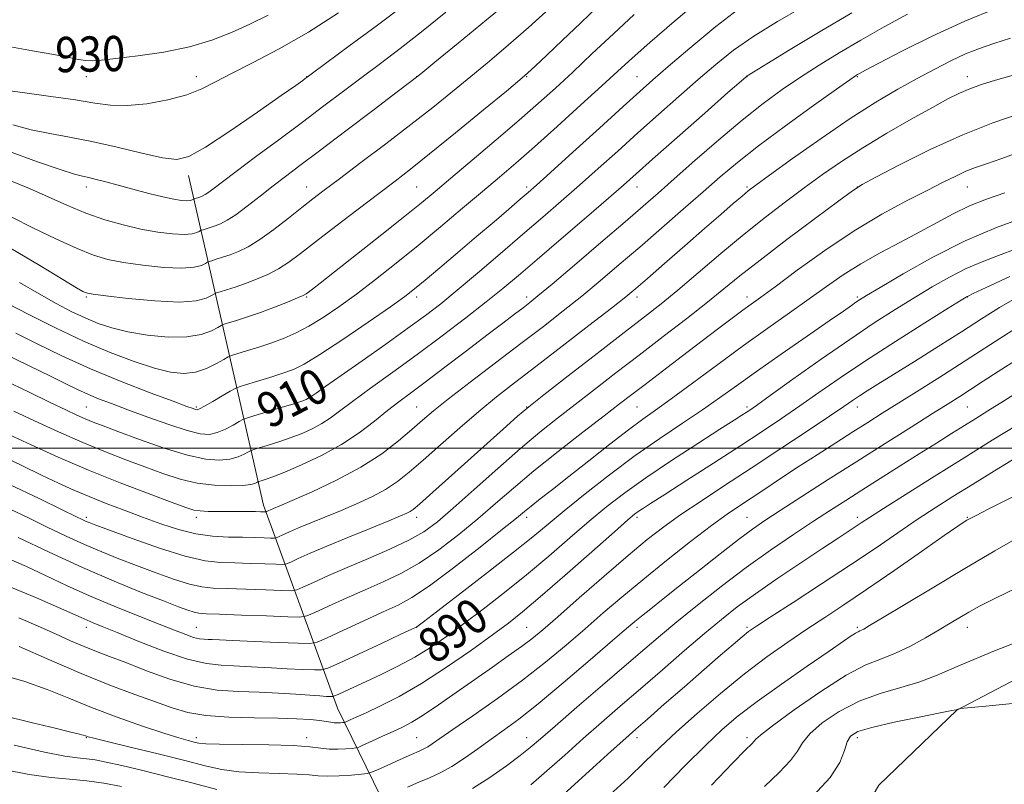
# Model space of a CAD drawing. Extents: x 2117300 to 2120200, y 307300 to 310200.
# Drawn here: x 2119233 to 2119456, y 308924 to 309097 of the extents above; entities that cross this region are included whole.
import ezdxf

# ---------------------------------------------------------------- set-up
doc = ezdxf.new("R2010")
doc.units = 0
doc.header["$MEASUREMENT"] = 0
for name, color, linetype, lineweight in [('BREAKLINE DTM HARD', 7, 'Continuous', 0), ('CONTOUR INDEX', 41, 'Continuous', 13), ('CONTOUR INDEX LABEL', 244, 'Continuous', 0), ('CONTOUR INTERMEDIATE', 44, 'Continuous', 0), ('GRID LINE', 7, 'Continuous', 0), ('SPOT ELEVATION DTM', 2, 'Continuous', 13)]:
    doc.layers.add(name, color=color, linetype=linetype, lineweight=lineweight)
doc.styles.add('Style-WORKING', font='WORKING.shx')

msp = doc.modelspace()

# ---------------------------------------------------------------- linework, layer by layer
at = {"layer": 'BREAKLINE DTM HARD'}
for points in [[(2119271.08, 309061.9, 925.5), (2119288.07, 308987.05, 904.51), (2119304.9, 308940.97, 889.13), (2119326.06, 308897.61, 874.11)], [(2119475.75, 308824.76, 859.19), (2119487.42, 308848.43, 860.2), (2119506.56, 308867.8, 861.47), (2119526.95, 308886.75, 861.47), (2119535.32, 308908.13, 864.09), (2119539.67, 308942.73, 865.88), (2119550.5, 308968.05, 866.35), (2119560.27, 308997.51, 867.36), (2119551.37, 308998.08, 868.49), (2119506.17, 308972.35, 867.79), (2119445.48, 308940.53, 865.98), (2119427.77, 308923.45, 864.34), (2119406.04, 308885.86, 861.88), (2119386.09, 308863.8, 860.85), (2119366.28, 308851.05, 860.63), (2119331.73, 308846.71, 863.32), (2119309.33, 308854.87, 863.68), (2119293.14, 308861.61, 863.89), (2119288.75, 308868.41, 863.93), (2119273.13, 308884.89, 864.96), (2119256.08, 308896.59, 868.77), (2119238.88, 308899.19, 870.43), (2119221.83, 308912.96, 874.89)]]:
    msp.add_polyline3d(points, dxfattribs=at)
at = {"layer": 'CONTOUR INDEX', "flags": 128}
for points, elevation in [([(2119228.987, 309021.525), (2119234.878, 309018.683), (2119239.703, 309016.315), (2119243.24, 309014.559), (2119245.882, 309013.266), (2119248.182, 309012.217), (2119250.643, 309011.207), (2119253.586, 309010.082), (2119257.284, 309008.705), (2119261.829, 309007.022), (2119266.588, 309005.317), (2119270.745, 309003.955), (2119273.711, 309003.227), (2119275.808, 309003.111), (2119277.58, 309003.51), (2119279.433, 309004.295), (2119281.197, 309005.219), (2119282.563, 309006.004), (2119283.395, 309006.468), (2119284.255, 309006.806), (2119285.88, 309007.308), (2119288.722, 309008.166), (2119292.091, 309009.187), (2119295.014, 309010.078), (2119296.785, 309010.642), (2119297.785, 309011.053), (2119298.664, 309011.582), (2119300.02, 309012.493), (2119302.249, 309014.031), (2119305.693, 309016.437), (2119310.479, 309019.8), (2119315.86, 309023.606), (2119320.875, 309027.191), (2119324.855, 309030.107), (2119328.315, 309032.774), (2119332.066, 309035.828), (2119336.687, 309039.715), (2119341.826, 309044.1), (2119346.904, 309048.457), (2119351.481, 309052.39), (2119355.691, 309056.031), (2119359.81, 309059.647), (2119364.067, 309063.447), (2119368.494, 309067.432), (2119373.074, 309071.55), (2119377.759, 309075.728), (2119382.382, 309079.815), (2119386.745, 309083.64), (2119390.765, 309087.095), (2119394.819, 309090.324), (2119399.403, 309093.536), (2119404.781, 309096.848), (2119410.313, 309100.012)], 910), ([(2119230.972, 309052.427), (2119235.713, 309050.023), (2119240.97, 309047.471), (2119245.792, 309045.266), (2119249.531, 309043.769), (2119252.742, 309042.823), (2119256.283, 309042.139), (2119260.719, 309041.504), (2119265.442, 309041.008), (2119269.553, 309040.818), (2119272.363, 309041.033), (2119274.028, 309041.481), (2119274.913, 309041.924), (2119275.378, 309042.189), (2119275.746, 309042.345), (2119276.331, 309042.529), (2119277.376, 309042.848), (2119278.82, 309043.31), (2119280.533, 309043.899), (2119282.43, 309044.636), (2119284.622, 309045.702), (2119287.266, 309047.316), (2119290.42, 309049.585), (2119293.739, 309052.161), (2119296.774, 309054.58), (2119299.287, 309056.562), (2119301.873, 309058.546), (2119305.334, 309061.15), (2119310.199, 309064.791), (2119315.891, 309069.078), (2119321.561, 309073.417), (2119326.552, 309077.345), (2119330.983, 309080.929), (2119335.169, 309084.366), (2119339.38, 309087.842), (2119343.727, 309091.499), (2119348.276, 309095.467), (2119353.037, 309099.788)], 920), ([(2119229.81, 309091.259), (2119235.615, 309090.184), (2119240.505, 309089.344), (2119243.904, 309088.69), (2119246.126, 309088.22), (2119247.704, 309087.949), (2119249.195, 309087.89), (2119251.256, 309088.046), (2119254.57, 309088.42), (2119259.539, 309089.021), (2119265.452, 309089.888), (2119271.321, 309091.067), (2119276.388, 309092.581), (2119280.81, 309094.348), (2119284.976, 309096.264), (2119289.179, 309098.244)], 930), ([(2119230.45, 308991.732), (2119237.17, 308988.522), (2119242.368, 308985.996), (2119245.496, 308984.471), (2119247.054, 308983.718), (2119247.804, 308983.369), (2119248.521, 308983.069), (2119250.016, 308982.497), (2119253.109, 308981.343), (2119258.257, 308979.45), (2119264.45, 308977.284), (2119270.315, 308975.46), (2119274.824, 308974.439), (2119278.346, 308974.042), (2119281.599, 308973.932), (2119285.078, 308973.832), (2119288.408, 308973.715), (2119290.993, 308973.616), (2119292.456, 308973.583), (2119293.305, 308973.715), (2119294.269, 308974.126), (2119295.975, 308974.913), (2119298.654, 308976.108), (2119302.437, 308977.73), (2119307.262, 308979.726), (2119312.303, 308981.776), (2119316.543, 308983.491), (2119319.227, 308984.589), (2119320.66, 308985.209), (2119321.411, 308985.596), (2119322.096, 308986.075), (2119323.517, 308987.292), (2119326.524, 308989.973), (2119331.559, 308994.482), (2119337.423, 308999.74), (2119342.513, 309004.307), (2119345.765, 309007.21), (2119348.289, 309009.348), (2119351.739, 309012.087), (2119357.242, 309016.373), (2119363.822, 309021.469), (2119369.974, 309026.22), (2119374.614, 309029.802), (2119378.328, 309032.728), (2119382.121, 309035.844), (2119386.743, 309039.765), (2119391.935, 309044.181), (2119397.181, 309048.551), (2119402.07, 309052.448), (2119406.597, 309055.903), (2119410.863, 309059.062), (2119415.003, 309062.067), (2119419.316, 309065.059), (2119424.136, 309068.176), (2119429.613, 309071.471), (2119435.145, 309074.65), (2119439.942, 309077.332), (2119443.452, 309079.247), (2119446.074, 309080.565), (2119448.44, 309081.569), (2119451.102, 309082.505), (2119454.272, 309083.483), (2119458.078, 309084.576)], 900), ([(2119232.584, 308961.46), (2119236.931, 308959.574), (2119240.848, 308957.821), (2119244.308, 308956.277), (2119247.373, 308954.96), (2119250.182, 308953.843), (2119253.163, 308952.707), (2119256.823, 308951.288), (2119261.495, 308949.441), (2119266.834, 308947.505), (2119272.324, 308945.939), (2119277.545, 308945.074), (2119282.453, 308944.722), (2119287.101, 308944.568), (2119291.488, 308944.359), (2119295.411, 308944.103), (2119298.613, 308943.872), (2119300.91, 308943.721), (2119302.413, 308943.64), (2119303.303, 308943.602), (2119303.797, 308943.603), (2119304.243, 308943.726), (2119305.024, 308944.078), (2119306.456, 308944.744), (2119308.589, 308945.732), (2119311.406, 308947.033), (2119314.84, 308948.628), (2119318.617, 308950.47), (2119322.415, 308952.508), (2119326.014, 308954.719), (2119329.615, 308957.198), (2119333.525, 308960.072), (2119337.964, 308963.427), (2119342.803, 308967.19), (2119347.828, 308971.248), (2119352.832, 308975.462), (2119357.631, 308979.597), (2119362.048, 308983.396), (2119366.04, 308986.712), (2119370.104, 308989.857), (2119374.872, 308993.254), (2119380.677, 308997.146), (2119386.668, 309001.041), (2119391.698, 309004.264), (2119394.919, 309006.323), (2119396.682, 309007.453), (2119397.638, 309008.071), (2119398.474, 309008.627), (2119400.014, 309009.702), (2119403.114, 309011.91), (2119408.292, 309015.613), (2119414.704, 309020.162), (2119421.163, 309024.656), (2119426.736, 309028.392), (2119431.503, 309031.449), (2119435.796, 309034.105), (2119439.891, 309036.576), (2119443.834, 309038.822), (2119447.617, 309040.743), (2119451.27, 309042.301), (2119454.97, 309043.713), (2119458.933, 309045.263)], 890), ([(2119335.537, 308922.737), (2119339.487, 308925.221), (2119343.219, 308927.843), (2119346.327, 308930.186), (2119348.643, 308932.037), (2119350.951, 308933.998), (2119354.272, 308936.878), (2119359.254, 308941.177), (2119365.061, 308946.175), (2119370.488, 308950.847), (2119374.681, 308954.46), (2119378.195, 308957.456), (2119381.942, 308960.571), (2119386.609, 308964.351), (2119391.991, 308968.581), (2119397.66, 308972.858), (2119403.221, 308976.834), (2119408.401, 308980.372), (2119412.959, 308983.393), (2119416.781, 308985.887), (2119420.26, 308988.125), (2119423.918, 308990.45), (2119428.118, 308993.107), (2119432.606, 308995.938), (2119436.971, 308998.689), (2119440.876, 309001.151), (2119444.276, 309003.29), (2119447.199, 309005.123), (2119449.775, 309006.727), (2119452.529, 309008.444), (2119456.085, 309010.683), (2119460.851, 309013.663)], 880), ([(2119389.771, 308923.502), (2119394.567, 308928.476), (2119397.507, 308931.482), (2119398.912, 308932.892), (2119399.448, 308933.452), (2119399.824, 308933.888), (2119400.917, 308934.847), (2119403.645, 308936.956), (2119408.542, 308940.546), (2119414.588, 308944.763), (2119420.379, 308948.454), (2119424.857, 308950.785), (2119428.353, 308952.189), (2119431.546, 308953.415), (2119434.941, 308955.035), (2119438.361, 308956.907), (2119441.455, 308958.713), (2119443.983, 308960.216), (2119446.143, 308961.503), (2119448.242, 308962.743), (2119450.666, 308964.121), (2119454.095, 308965.889), (2119459.289, 308968.317)], 870), ([(2119229.133, 308927.03), (2119234.92, 308925.89), (2119239.856, 308925.206), (2119244.076, 308924.816), (2119247.971, 308924.452), (2119251.871, 308923.899), (2119255.862, 308923.156)], 880)]:
    msp.add_lwpolyline(points, dxfattribs=dict(at, elevation=elevation))
at = {"layer": 'CONTOUR INTERMEDIATE', "flags": 128}
for points, elevation in [([(2119229.845, 309032.925), (2119234.807, 309030.323), (2119240.857, 309027.282), (2119247.243, 309024.272), (2119253.302, 309021.69), (2119258.738, 309019.641), (2119263.347, 309018.153), (2119267.015, 309017.254), (2119269.996, 309016.953), (2119272.634, 309017.254), (2119275.169, 309018.1), (2119277.419, 309019.184), (2119279.095, 309020.133), (2119280.067, 309020.685), (2119280.836, 309021.013), (2119282.06, 309021.396), (2119284.212, 309022.05), (2119287.011, 309022.928), (2119289.99, 309023.916), (2119292.796, 309024.948), (2119295.531, 309026.139), (2119298.413, 309027.652), (2119301.622, 309029.62), (2119305.205, 309032.056), (2119309.174, 309034.944), (2119313.529, 309038.262), (2119318.22, 309041.96), (2119323.182, 309045.983), (2119328.305, 309050.23), (2119333.296, 309054.424), (2119337.813, 309058.243), (2119341.682, 309061.518), (2119345.397, 309064.704), (2119349.618, 309068.408), (2119354.745, 309073.001), (2119360.143, 309077.894), (2119364.918, 309082.263), (2119368.519, 309085.579), (2119371.756, 309088.521), (2119375.782, 309092.062), (2119381.318, 309096.817), (2119387.359, 309101.948)], 914), ([(2119230.865, 309060.579), (2119234.95, 309058.914), (2119239.176, 309057.047), (2119243.478, 309055.123), (2119247.792, 309053.334), (2119252.057, 309051.837), (2119256.226, 309050.639), (2119260.257, 309049.713), (2119264.07, 309049.036), (2119267.44, 309048.62), (2119270.108, 309048.484), (2119271.897, 309048.621), (2119272.956, 309048.906), (2119273.519, 309049.188), (2119273.815, 309049.356), (2119274.049, 309049.456), (2119274.422, 309049.573), (2119275.086, 309049.776), (2119276.006, 309050.07), (2119277.096, 309050.445), (2119278.319, 309050.927), (2119279.828, 309051.698), (2119281.822, 309052.978), (2119284.41, 309054.89), (2119287.346, 309057.183), (2119290.297, 309059.507), (2119293.108, 309061.674), (2119296.353, 309064.127), (2119300.79, 309067.469), (2119306.789, 309072.004), (2119313.188, 309076.853), (2119318.443, 309080.837), (2119321.566, 309083.214), (2119323.806, 309084.98), (2119326.972, 309087.565), (2119332.294, 309091.937), (2119338.691, 309097.217), (2119344.504, 309102.064)], 922), ([(2119230.45, 309003.035), (2119235.364, 309000.737), (2119241.485, 308997.963), (2119248.378, 308994.998), (2119255.535, 308992.117), (2119262.144, 308989.582), (2119267.322, 308987.65), (2119270.49, 308986.49), (2119272.3, 308985.931), (2119273.712, 308985.716), (2119275.495, 308985.624), (2119277.658, 308985.59), (2119280.019, 308985.583), (2119282.388, 308985.58), (2119284.549, 308985.576), (2119286.279, 308985.568), (2119287.418, 308985.556), (2119288.069, 308985.542), (2119288.4, 308985.531), (2119288.566, 308985.527), (2119288.662, 308985.542), (2119288.771, 308985.588), (2119288.964, 308985.677), (2119289.267, 308985.813), (2119289.695, 308985.996), (2119290.363, 308986.275), (2119291.789, 308986.879), (2119294.592, 308988.082), (2119299.121, 308990.071), (2119304.653, 308992.677), (2119310.192, 308995.644), (2119314.925, 308998.718), (2119318.758, 309001.656), (2119321.775, 309004.222), (2119324.186, 309006.321), (2119326.693, 309008.429), (2119330.123, 309011.168), (2119335.018, 309014.951), (2119340.785, 309019.351), (2119346.546, 309023.737), (2119351.62, 309027.622), (2119356.111, 309031.119), (2119360.319, 309034.485), (2119364.517, 309037.953), (2119368.863, 309041.637), (2119373.491, 309045.624), (2119378.442, 309049.923), (2119383.387, 309054.239), (2119387.906, 309058.2), (2119391.793, 309061.595), (2119395.69, 309064.86), (2119400.455, 309068.594), (2119406.559, 309073.13), (2119412.945, 309077.754), (2119418.172, 309081.489), (2119421.185, 309083.623), (2119422.474, 309084.516), (2119422.918, 309084.795), (2119423.388, 309085.056), (2119424.724, 309085.766), (2119427.761, 309087.365), (2119433.033, 309090.106), (2119439.862, 309093.514), (2119447.269, 309096.932), (2119454.365, 309099.815)], 904), ([(2119230.695, 309045.362), (2119237.342, 309041.413), (2119242.546, 309038.262), (2119245.642, 309036.409), (2119247.102, 309035.574), (2119247.681, 309035.288), (2119248.157, 309035.135), (2119249.401, 309034.936), (2119252.309, 309034.565), (2119257.368, 309033.972), (2119263.444, 309033.397), (2119268.998, 309033.152), (2119272.83, 309033.444), (2119275.1, 309034.055), (2119276.307, 309034.661), (2119276.941, 309035.021), (2119277.443, 309035.234), (2119278.241, 309035.484), (2119279.665, 309035.919), (2119281.635, 309036.55), (2119283.971, 309037.353), (2119286.498, 309038.31), (2119289.065, 309039.422), (2119291.528, 309040.696), (2119293.856, 309042.187), (2119296.476, 309044.131), (2119299.928, 309046.81), (2119304.513, 309050.348), (2119309.582, 309054.231), (2119314.247, 309057.785), (2119317.948, 309060.597), (2119321.439, 309063.297), (2119325.802, 309066.777), (2119331.685, 309071.566), (2119337.999, 309076.75), (2119343.22, 309081.053), (2119346.294, 309083.596), (2119348.04, 309085.101), (2119349.749, 309086.687), (2119352.433, 309089.227), (2119355.989, 309092.603), (2119360.037, 309096.453), (2119364.177, 309100.393)], 918), ([(2119231.199, 309073.408), (2119235.386, 309072.255), (2119239.598, 309071.39), (2119244.088, 309070.598), (2119249.142, 309069.627), (2119254.846, 309068.327), (2119260.496, 309066.96), (2119265.191, 309065.895), (2119268.413, 309065.502), (2119271.179, 309066.164), (2119274.89, 309068.269), (2119280.446, 309071.943), (2119286.731, 309076.258), (2119292.13, 309080.025), (2119295.424, 309082.341), (2119296.984, 309083.452), (2119297.581, 309083.888), (2119298.018, 309084.212), (2119299.235, 309085.111), (2119302.203, 309087.301), (2119307.476, 309091.197), (2119313.947, 309096.004), (2119320.091, 309100.628)], 926), ([(2119231.86, 309026.108), (2119236.581, 309023.71), (2119242.287, 309020.915), (2119248.793, 309017.958), (2119255.778, 309015.077), (2119262.372, 309012.539), (2119267.572, 309010.611), (2119270.664, 309009.474), (2119272.108, 309008.947), (2119272.659, 309008.761), (2119273.003, 309008.718), (2119273.56, 309008.911), (2119274.682, 309009.506), (2119276.56, 309010.577), (2119278.727, 309011.837), (2119280.557, 309012.909), (2119281.65, 309013.529), (2119282.535, 309013.903), (2119283.97, 309014.352), (2119286.467, 309015.108), (2119289.551, 309016.058), (2119292.502, 309016.997), (2119294.878, 309017.855), (2119297.359, 309019.078), (2119300.902, 309021.243), (2119306.074, 309024.666), (2119311.87, 309028.615), (2119316.89, 309032.094), (2119320.161, 309034.416), (2119322.407, 309036.128), (2119324.776, 309038.081), (2119328.133, 309040.911), (2119332.215, 309044.372), (2119336.474, 309047.998), (2119340.422, 309051.372), (2119343.787, 309054.257), (2119346.359, 309056.466), (2119348.148, 309058.009), (2119350.059, 309059.702), (2119353.222, 309062.558), (2119358.332, 309067.196), (2119364.331, 309072.647), (2119369.73, 309077.545), (2119373.499, 309080.945), (2119376.475, 309083.578), (2119379.956, 309086.596), (2119384.88, 309090.809), (2119390.741, 309095.662), (2119396.671, 309100.257)], 912), ([(2119228.838, 309081.304), (2119233.882, 309080.621), (2119239.837, 309079.833), (2119245.436, 309079.027), (2119249.771, 309078.302), (2119253.368, 309077.814), (2119257.11, 309077.735), (2119261.61, 309078.18), (2119266.396, 309079.053), (2119270.722, 309080.203), (2119274.116, 309081.524), (2119277.192, 309083.1), (2119280.836, 309085.06), (2119285.722, 309087.527), (2119291.671, 309090.603), (2119298.293, 309094.385), (2119305.132, 309098.822)], 928), ([(2119229.213, 309015.395), (2119234.872, 309012.671), (2119239.66, 309010.355), (2119243.182, 309008.666), (2119245.692, 309007.494), (2119247.611, 309006.645), (2119249.396, 309005.914), (2119251.657, 309005.047), (2119255.045, 309003.781), (2119259.925, 309001.978), (2119265.538, 309000.015), (2119270.842, 308998.397), (2119275.016, 308997.513), (2119278.131, 308997.284), (2119280.479, 308997.514), (2119282.306, 308998.013), (2119283.667, 308998.6), (2119284.569, 308999.099), (2119285.104, 308999.396), (2119285.693, 308999.624), (2119286.842, 308999.978), (2119288.897, 309000.604), (2119291.563, 309001.448), (2119294.387, 309002.409), (2119296.994, 309003.404), (2119299.314, 309004.441), (2119301.357, 309005.547), (2119303.22, 309006.788), (2119305.351, 309008.384), (2119308.288, 309010.59), (2119312.408, 309013.582), (2119317.453, 309017.211), (2119323.005, 309021.25), (2119328.652, 309025.454), (2119333.995, 309029.528), (2119338.641, 309033.159), (2119342.409, 309036.204), (2119345.967, 309039.188), (2119350.195, 309042.807), (2119355.628, 309047.469), (2119361.424, 309052.449), (2119366.398, 309056.735), (2119369.803, 309059.698), (2119372.657, 309062.217), (2119376.418, 309065.555), (2119382.019, 309070.512), (2119388.289, 309076.053), (2119393.534, 309080.684), (2119396.492, 309083.295), (2119397.645, 309084.304), (2119397.907, 309084.516), (2119398.189, 309084.688), (2119399.378, 309085.408), (2119402.356, 309087.218), (2119407.665, 309090.446), (2119414.488, 309094.563), (2119421.666, 309098.825)], 908), ([(2119230.214, 309067.428), (2119236.798, 309064.97), (2119241.935, 309063.205), (2119245.151, 309062.203), (2119247.037, 309061.712), (2119248.452, 309061.404), (2119250.13, 309061.001), (2119252.304, 309060.431), (2119255.081, 309059.678), (2119258.463, 309058.756), (2119262.03, 309057.806), (2119265.255, 309057.004), (2119267.724, 309056.484), (2119269.476, 309056.221), (2119270.664, 309056.15), (2119271.43, 309056.209), (2119271.884, 309056.331), (2119272.125, 309056.452), (2119272.252, 309056.524), (2119272.353, 309056.567), (2119272.512, 309056.617), (2119272.797, 309056.704), (2119273.191, 309056.83), (2119273.658, 309056.991), (2119274.183, 309057.197), (2119274.829, 309057.528), (2119275.684, 309058.076), (2119276.887, 309058.966), (2119278.807, 309060.438), (2119281.867, 309062.764), (2119286.298, 309066.083), (2119291.561, 309070.004), (2119296.926, 309074.006), (2119301.817, 309077.676), (2119306.274, 309081.031), (2119310.494, 309084.2), (2119314.684, 309087.333), (2119319.097, 309090.679), (2119323.995, 309094.512), (2119329.478, 309098.946)], 924), ([(2119231.41, 309008.384), (2119236.134, 309006.166), (2119241.563, 309003.676), (2119247.083, 309001.248), (2119252.195, 308999.142), (2119256.867, 308997.331), (2119261.183, 308995.715), (2119265.236, 308994.234), (2119269.143, 308992.973), (2119273.034, 308992.056), (2119276.941, 308991.567), (2119280.531, 308991.427), (2119283.377, 308991.518), (2119285.179, 308991.731), (2119286.136, 308991.981), (2119286.575, 308992.194), (2119286.804, 308992.321), (2119287.055, 308992.418), (2119287.546, 308992.569), (2119288.502, 308992.871), (2119290.193, 308993.472), (2119292.9, 308994.534), (2119296.751, 308996.17), (2119301.263, 308998.296), (2119305.8, 309000.778), (2119309.839, 309003.463), (2119313.309, 309006.122), (2119316.252, 309008.507), (2119318.801, 309010.498), (2119321.46, 309012.487), (2119324.827, 309014.993), (2119329.262, 309018.343), (2119334.188, 309022.092), (2119338.789, 309025.602), (2119342.418, 309028.365), (2119345.1, 309030.403), (2119347.029, 309031.867), (2119348.521, 309033.017), (2119350.393, 309034.538), (2119353.585, 309037.223), (2119358.657, 309041.536), (2119364.634, 309046.643), (2119370.161, 309051.381), (2119374.283, 309054.935), (2119377.652, 309057.87), (2119381.319, 309061.098), (2119386.045, 309065.264), (2119391.425, 309069.941), (2119396.765, 309074.432), (2119401.532, 309078.203), (2119405.849, 309081.367), (2119410.002, 309084.194), (2119414.253, 309086.926), (2119418.761, 309089.686), (2119423.663, 309092.565), (2119428.976, 309095.589), (2119434.248, 309098.527)], 906), ([(2119232.695, 309037.589), (2119237.139, 309034.989), (2119241.032, 309032.81), (2119244.467, 309031.02), (2119247.573, 309029.545), (2119250.522, 309028.312), (2119253.648, 309027.276), (2119257.328, 309026.392), (2119261.761, 309025.657), (2119266.442, 309025.207), (2119270.691, 309025.218), (2119273.963, 309025.777), (2119276.255, 309026.62), (2119277.701, 309027.397), (2119278.504, 309027.853), (2119279.139, 309028.124), (2119280.151, 309028.44), (2119281.954, 309028.991), (2119284.45, 309029.79), (2119287.408, 309030.807), (2119290.565, 309031.983), (2119293.508, 309033.141), (2119295.79, 309034.077), (2119297.117, 309034.655), (2119297.81, 309035.027), (2119298.344, 309035.416), (2119299.211, 309036.085), (2119300.974, 309037.458), (2119304.211, 309039.997), (2119309.189, 309043.921), (2119314.93, 309048.465), (2119320.145, 309052.62), (2119323.946, 309055.694), (2119327.063, 309058.277), (2119330.629, 309061.276), (2119335.434, 309065.324), (2119340.914, 309069.96), (2119346.162, 309074.447), (2119350.523, 309078.259), (2119354.358, 309081.718), (2119358.278, 309085.354), (2119362.732, 309089.541), (2119367.514, 309094.023), (2119372.254, 309098.387)], 916), ([(2119228.305, 308998.391), (2119233.216, 308996.044), (2119237.712, 308993.877), (2119241.556, 308992.049), (2119245.024, 308990.466), (2119248.521, 308988.974), (2119252.355, 308987.45), (2119256.449, 308985.894), (2119260.63, 308984.339), (2119264.753, 308982.837), (2119268.785, 308981.523), (2119272.723, 308980.55), (2119276.541, 308980.02), (2119280.126, 308979.812), (2119283.345, 308979.75), (2119286.072, 308979.694), (2119288.217, 308979.629), (2119289.697, 308979.573), (2119290.511, 308979.555), (2119290.983, 308979.628), (2119291.52, 308979.857), (2119292.469, 308980.295), (2119293.961, 308980.961), (2119296.066, 308981.863), (2119298.812, 308983), (2119302.046, 308984.327), (2119305.567, 308985.786), (2119309.174, 308987.33), (2119312.657, 308988.943), (2119315.802, 308990.62), (2119318.517, 308992.402), (2119321.187, 308994.518), (2119324.316, 308997.246), (2119328.241, 309000.732), (2119332.63, 309004.597), (2119336.982, 309008.333), (2119340.986, 309011.611), (2119345.094, 309014.824), (2119349.944, 309018.545), (2119355.869, 309023.098), (2119361.973, 309027.808), (2119367.054, 309031.748), (2119370.318, 309034.32), (2119372.628, 309036.226), (2119375.254, 309038.497), (2119379.117, 309041.867), (2119383.723, 309045.889), (2119388.224, 309049.82), (2119391.926, 309053.05), (2119394.742, 309055.498), (2119396.737, 309057.216), (2119398.144, 309058.383), (2119399.868, 309059.689), (2119402.982, 309061.951), (2119408.186, 309065.697), (2119414.683, 309070.29), (2119421.308, 309074.805), (2119427.123, 309078.51), (2119432.116, 309081.46), (2119436.51, 309083.903), (2119440.493, 309086.042), (2119444.136, 309087.902), (2119447.477, 309089.464), (2119450.615, 309090.738), (2119453.879, 309091.866), (2119457.658, 309093.019)], 902), ([(2119230.591, 308986.149), (2119234.741, 308984.134), (2119238.984, 308982.068), (2119243.27, 308980.019), (2119247.429, 308978.109), (2119251.36, 308976.418), (2119255.221, 308974.863), (2119259.236, 308973.318), (2119263.514, 308971.719), (2119267.698, 308970.237), (2119271.319, 308969.107), (2119274.119, 308968.484), (2119276.693, 308968.226), (2119279.852, 308968.113), (2119284.085, 308967.97), (2119288.6, 308967.801), (2119292.289, 308967.659), (2119294.4, 308967.61), (2119295.627, 308967.801), (2119297.017, 308968.394), (2119299.417, 308969.505), (2119302.842, 308971.053), (2119307.101, 308972.911), (2119311.935, 308974.95), (2119316.808, 308977.043), (2119321.116, 308979.064), (2119324.497, 308980.992), (2119327.565, 308983.242), (2119331.175, 308986.332), (2119335.91, 308990.563), (2119341.257, 308995.356), (2119346.431, 308999.909), (2119350.859, 309003.636), (2119354.821, 309006.805), (2119358.81, 309009.9), (2119363.225, 309013.31), (2119368.095, 309017.066), (2119373.351, 309021.109), (2119378.857, 309025.333), (2119384.19, 309029.441), (2119388.855, 309033.093), (2119392.615, 309036.124), (2119396.257, 309039.077), (2119400.825, 309042.675), (2119406.925, 309047.326), (2119413.416, 309052.199), (2119418.718, 309056.151), (2119421.822, 309058.424), (2119424, 309059.807), (2119427.095, 309061.47), (2119432.449, 309064.263), (2119439.407, 309067.741), (2119446.818, 309071.138), (2119453.684, 309073.842), (2119459.63, 309075.865)], 898), ([(2119232.395, 308979.701), (2119239.442, 308976.341), (2119247.035, 308972.858), (2119254.194, 308969.771), (2119260.426, 308967.23), (2119265.364, 308965.294), (2119268.77, 308963.987), (2119270.946, 308963.191), (2119272.323, 308962.753), (2119273.413, 308962.529), (2119275.04, 308962.41), (2119278.106, 308962.294), (2119283.091, 308962.107), (2119288.792, 308961.888), (2119293.585, 308961.701), (2119296.345, 308961.638), (2119297.948, 308961.887), (2119299.766, 308962.663), (2119302.837, 308964.088), (2119306.852, 308965.926), (2119311.166, 308967.851), (2119315.281, 308969.646), (2119319.291, 308971.544), (2119323.439, 308973.887), (2119327.878, 308976.904), (2119332.415, 308980.37), (2119336.768, 308983.944), (2119340.788, 308987.394), (2119344.856, 308990.912), (2119349.489, 308994.796), (2119354.962, 308999.186), (2119360.59, 309003.585), (2119365.45, 309007.337), (2119368.932, 309010.021), (2119371.694, 309012.147), (2119374.708, 309014.458), (2119378.676, 309017.49), (2119383.207, 309020.945), (2119387.643, 309024.318), (2119391.437, 309027.192), (2119394.509, 309029.504), (2119396.897, 309031.279), (2119398.781, 309032.653), (2119400.918, 309034.206), (2119404.207, 309036.626), (2119409.261, 309040.356), (2119415.53, 309044.846), (2119422.174, 309049.297), (2119428.458, 309053.063), (2119434.057, 309056.092), (2119438.75, 309058.486), (2119442.404, 309060.342), (2119445.238, 309061.757), (2119447.556, 309062.824), (2119449.712, 309063.67), (2119452.244, 309064.555), (2119455.736, 309065.769), (2119460.588, 309067.516)], 896), ([(2119230.309, 308974.874), (2119234.258, 308973.083), (2119238.616, 308971.037), (2119243.382, 308968.812), (2119248.592, 308966.48), (2119254.176, 308964.131), (2119259.637, 308961.926), (2119264.37, 308960.046), (2119267.921, 308958.629), (2119270.441, 308957.649), (2119272.236, 308957.037), (2119273.578, 308956.721), (2119274.626, 308956.598), (2119275.507, 308956.561), (2119276.45, 308956.518), (2119278.082, 308956.435), (2119281.131, 308956.296), (2119285.952, 308956.097), (2119291.401, 308955.88), (2119295.961, 308955.702), (2119298.61, 308955.653), (2119300.31, 308955.972), (2119302.515, 308956.931), (2119306.258, 308958.671), (2119310.863, 308960.799), (2119315.231, 308962.791), (2119318.627, 308964.343), (2119321.775, 308966.045), (2119325.762, 308968.711), (2119331.26, 308972.816), (2119337.266, 308977.498), (2119342.361, 308981.556), (2119345.529, 308984.12), (2119347.365, 308985.629), (2119348.868, 308986.85), (2119350.888, 308988.442), (2119353.685, 308990.628), (2119357.37, 308993.519), (2119361.91, 308997.104), (2119366.687, 309000.862), (2119370.941, 309004.147), (2119374.194, 309006.553), (2119377.114, 309008.63), (2119380.654, 309011.17), (2119385.49, 309014.734), (2119391.201, 309018.967), (2119397.088, 309023.286), (2119402.57, 309027.214), (2119407.528, 309030.711), (2119411.959, 309033.841), (2119415.921, 309036.678), (2119419.712, 309039.313), (2119423.693, 309041.842), (2119428.1, 309044.337), (2119432.683, 309046.77), (2119437.071, 309049.086), (2119441.003, 309051.237), (2119444.659, 309053.202), (2119448.332, 309054.966), (2119452.245, 309056.531), (2119456.346, 309057.973)], 894), ([(2119230.869, 308968.316), (2119236.576, 308965.972), (2119241.552, 308963.821), (2119244.809, 308962.377), (2119246.728, 308961.51), (2119248.034, 308960.928), (2119249.426, 308960.343), (2119251.504, 308959.494), (2119254.846, 308958.123), (2119259.756, 308956.114), (2119265.443, 308953.909), (2119270.842, 308952.086), (2119275.136, 308951.075), (2119278.486, 308950.682), (2119281.304, 308950.565), (2119283.969, 308950.438), (2119286.747, 308950.269), (2119289.872, 308950.084), (2119293.431, 308949.909), (2119296.907, 308949.76), (2119299.632, 308949.652), (2119301.259, 308949.654), (2119302.719, 308950.055), (2119305.264, 308951.2), (2119309.678, 308953.254), (2119314.873, 308955.673), (2119319.296, 308957.731), (2119321.783, 308958.888), (2119322.733, 308959.336), (2119322.937, 308959.448), (2119323.199, 308959.649), (2119324.382, 308960.556), (2119327.359, 308962.838), (2119332.601, 308966.857), (2119338.956, 308971.756), (2119344.865, 308976.371), (2119349.215, 308979.87), (2119352.676, 308982.737), (2119356.36, 308985.789), (2119361.105, 308989.62), (2119366.651, 308993.952), (2119372.461, 308998.285), (2119378.06, 309002.208), (2119383.212, 309005.669), (2119387.746, 309008.702), (2119391.639, 309011.41), (2119395.475, 309014.16), (2119399.989, 309017.385), (2119405.601, 309021.321), (2119411.478, 309025.399), (2119416.47, 309028.854), (2119419.721, 309031.115), (2119421.549, 309032.395), (2119422.564, 309033.103), (2119423.419, 309033.67), (2119424.952, 309034.614), (2119428.044, 309036.474), (2119433.278, 309039.573), (2119440.028, 309043.36), (2119447.37, 309047.069), (2119454.452, 309050.082), (2119460.721, 309052.372)], 892), ([(2119232.639, 308954.982), (2119239.474, 308951.908), (2119246.669, 308948.818), (2119253.242, 308946.207), (2119258.92, 308944.098), (2119263.612, 308942.397), (2119267.377, 308941.027), (2119270.898, 308939.986), (2119275.008, 308939.291), (2119280.253, 308938.929), (2119286.007, 308938.78), (2119291.356, 308938.695), (2119295.57, 308938.555), (2119298.667, 308938.36), (2119300.853, 308938.139), (2119302.338, 308937.924), (2119303.357, 308937.744), (2119304.152, 308937.63), (2119304.908, 308937.6), (2119305.588, 308937.628), (2119306.098, 308937.671), (2119306.395, 308937.706), (2119306.637, 308937.779), (2119307.032, 308937.952), (2119307.794, 308938.297), (2119309.162, 308938.918), (2119311.384, 308939.932), (2119314.642, 308941.454), (2119318.873, 308943.613), (2119323.95, 308946.538), (2119329.64, 308950.229), (2119335.284, 308954.148), (2119340.113, 308957.627), (2119343.689, 308960.275), (2119346.884, 308962.804), (2119350.897, 308966.205), (2119356.48, 308971.077), (2119362.59, 308976.46), (2119367.736, 308981.003), (2119370.822, 308983.706), (2119372.336, 308984.982), (2119373.161, 308985.593), (2119374.136, 308986.243), (2119375.93, 308987.401), (2119379.167, 308989.478), (2119384.19, 308992.704), (2119390.219, 308996.586), (2119396.189, 309000.452), (2119401.287, 309003.791), (2119405.696, 309006.735), (2119409.848, 309009.579), (2119414.163, 309012.593), (2119419.019, 309015.955), (2119424.784, 309019.819), (2119431.542, 309024.183), (2119438.241, 309028.418), (2119443.548, 309031.737), (2119446.503, 309033.579), (2119447.64, 309034.284), (2119447.865, 309034.417), (2119448.088, 309034.52), (2119449.22, 309035.054), (2119452.172, 309036.461), (2119457.495, 309038.982)], 888), ([(2119228.373, 308948.613), (2119233.902, 308946.99), (2119238.974, 308945.171), (2119243.867, 308943.199), (2119249.071, 308941.095), (2119254.856, 308938.923), (2119260.606, 308936.893), (2119265.486, 308935.258), (2119268.875, 308934.196), (2119271.009, 308933.588), (2119272.338, 308933.246), (2119273.392, 308933.011), (2119275.014, 308932.846), (2119278.127, 308932.749), (2119283.253, 308932.703), (2119289.304, 308932.644), (2119294.791, 308932.492), (2119298.597, 308932.206), (2119301.096, 308931.884), (2119303.035, 308931.657), (2119304.983, 308931.619), (2119306.812, 308931.71), (2119308.217, 308931.831), (2119309.041, 308931.929), (2119309.713, 308932.131), (2119310.807, 308932.611), (2119312.72, 308933.475), (2119315.136, 308934.568), (2119317.558, 308935.665), (2119319.656, 308936.641), (2119321.758, 308937.754), (2119324.359, 308939.358), (2119327.802, 308941.691), (2119331.832, 308944.517), (2119336.043, 308947.486), (2119340.066, 308950.29), (2119343.67, 308952.801), (2119346.664, 308954.933), (2119349.032, 308956.732), (2119351.475, 308958.761), (2119354.872, 308961.712), (2119359.778, 308966.003), (2119365.461, 308970.948), (2119370.862, 308975.588), (2119375.222, 308979.214), (2119378.971, 308982.133), (2119382.837, 308984.9), (2119387.413, 308987.984), (2119392.756, 308991.49), (2119398.79, 308995.433), (2119405.3, 308999.725), (2119411.529, 309003.865), (2119416.582, 309007.248), (2119419.846, 309009.456), (2119421.838, 309010.813), (2119423.353, 309011.827), (2119425.119, 309012.965), (2119427.576, 309014.513), (2119431.091, 309016.713), (2119435.841, 309019.689), (2119441.243, 309023.084), (2119446.52, 309026.423), (2119451.096, 309029.339), (2119455.197, 309031.89), (2119459.248, 309034.244)], 886), ([(2119228.628, 308939.375), (2119235.652, 308937.639), (2119240.766, 308936.392), (2119244.067, 308935.599), (2119246.035, 308935.123), (2119247.121, 308934.843), (2119247.652, 308934.684), (2119247.922, 308934.583), (2119248.319, 308934.454), (2119249.6, 308934.119), (2119252.616, 308933.376), (2119257.833, 308932.113), (2119264.182, 308930.569), (2119270.212, 308929.072), (2119274.863, 308927.891), (2119278.652, 308927.052), (2119282.49, 308926.52), (2119287.002, 308926.246), (2119291.66, 308926.115), (2119295.653, 308925.993), (2119298.431, 308925.791), (2119300.49, 308925.583), (2119302.592, 308925.486), (2119305.258, 308925.579), (2119308.062, 308925.785), (2119310.337, 308925.991), (2119311.665, 308926.141), (2119312.605, 308926.4), (2119313.963, 308926.99), (2119316.288, 308928.04), (2119319.098, 308929.304), (2119321.652, 308930.444), (2119323.396, 308931.213), (2119324.518, 308931.731), (2119325.39, 308932.207), (2119326.415, 308932.875), (2119328.127, 308934.061), (2119331.09, 308936.115), (2119335.638, 308939.249), (2119341.178, 308943.137), (2119346.886, 308947.313), (2119352.098, 308951.392), (2119356.791, 308955.291), (2119361.102, 308959.004), (2119365.208, 308962.57), (2119369.44, 308966.193), (2119374.167, 308970.123), (2119379.566, 308974.467), (2119385.046, 308978.765), (2119389.825, 308982.412), (2119393.365, 308985.002), (2119396.114, 308986.894), (2119398.765, 308988.645), (2119401.881, 308990.702), (2119405.492, 308993.086), (2119409.496, 308995.71), (2119413.756, 308998.471), (2119417.99, 309001.19), (2119421.884, 309003.674), (2119425.265, 309005.82), (2119428.55, 309007.893), (2119432.298, 309010.247), (2119436.949, 309013.167), (2119442.458, 309016.645), (2119448.661, 309020.6), (2119455.274, 309024.864), (2119461.545, 309028.919)], 884), ([(2119320.745, 308922.989), (2119323.352, 308924.124), (2119325.808, 308925.175), (2119328.222, 308926.299), (2119330.808, 308927.727), (2119333.707, 308929.606), (2119336.778, 308931.761), (2119339.808, 308933.935), (2119342.73, 308936.019), (2119346.049, 308938.484), (2119350.413, 308941.946), (2119356.143, 308946.719), (2119362.229, 308951.904), (2119367.333, 308956.296), (2119370.506, 308959.033), (2119372.363, 308960.612), (2119373.906, 308961.871), (2119375.986, 308963.522), (2119378.84, 308965.775), (2119382.55, 308968.712), (2119387.063, 308972.298), (2119391.769, 308976.024), (2119395.923, 308979.264), (2119399.067, 308981.616), (2119401.898, 308983.575), (2119405.4, 308985.859), (2119410.3, 308989.009), (2119416.284, 308992.836), (2119422.78, 308996.971), (2119429.229, 309001.057), (2119435.126, 309004.78), (2119439.978, 309007.835), (2119443.49, 309010.045), (2119446.145, 309011.722), (2119448.623, 309013.307), (2119451.491, 309015.162), (2119454.871, 309017.355), (2119458.773, 309019.879)], 882), ([(2119348.761, 308923.521), (2119352.439, 308926.72), (2119356.481, 308930.324), (2119360.657, 308934.05), (2119364.811, 308937.699), (2119369.075, 308941.4), (2119373.657, 308945.365), (2119378.648, 308949.693), (2119383.67, 308954.038), (2119388.232, 308957.944), (2119392.045, 308961.118), (2119395.643, 308963.934), (2119399.768, 308966.93), (2119404.876, 308970.456), (2119410.303, 308974.108), (2119415.1, 308977.292), (2119418.549, 308979.563), (2119420.85, 308981.068), (2119422.428, 308982.105), (2119423.777, 308983.004), (2119425.651, 308984.236), (2119428.872, 308986.309), (2119433.974, 308989.548), (2119440.358, 308993.571), (2119447.14, 308997.815), (2119453.543, 309001.79), (2119459.223, 309005.301)], 878), ([(2119356.235, 308921.403), (2119362.011, 308926.649), (2119367.043, 308931.223), (2119370.309, 308934.17), (2119372.616, 308936.214), (2119375.233, 308938.493), (2119379.074, 308941.838), (2119383.657, 308945.83), (2119388.148, 308949.74), (2119391.861, 308952.968), (2119394.709, 308955.428), (2119396.751, 308957.164), (2119398.213, 308958.337), (2119399.984, 308959.572), (2119403.117, 308961.614), (2119408.302, 308964.963), (2119414.759, 308969.156), (2119421.344, 308973.489), (2119427.137, 308977.384), (2119432.124, 308980.786), (2119436.517, 308983.765), (2119440.556, 308986.426), (2119444.592, 308989.003), (2119449.007, 308991.758), (2119454.012, 308994.846), (2119459.143, 308997.968)], 876), ([(2119365.872, 308920.522), (2119370.838, 308925.1), (2119374.751, 308928.824), (2119378.149, 308932.105), (2119381.873, 308935.599), (2119386.535, 308939.773), (2119391.839, 308944.314), (2119397.261, 308948.717), (2119402.366, 308952.583), (2119407.084, 308955.924), (2119411.43, 308958.859), (2119415.517, 308961.561), (2119419.83, 308964.417), (2119424.951, 308967.871), (2119431.151, 308972.137), (2119437.468, 308976.525), (2119442.634, 308980.119), (2119445.721, 308982.247), (2119447.176, 308983.222), (2119447.787, 308983.601), (2119448.355, 308983.922), (2119449.73, 308984.64), (2119452.775, 308986.19), (2119458.025, 308988.822)], 874), ([(2119378.942, 308922.926), (2119383.848, 308927.913), (2119388.409, 308932.485), (2119392.21, 308936.1), (2119395.844, 308939.204), (2119400.156, 308942.491), (2119405.654, 308946.414), (2119411.489, 308950.463), (2119416.475, 308953.889), (2119419.722, 308956.13), (2119421.522, 308957.373), (2119422.463, 308957.992), (2119423.052, 308958.317), (2119423.474, 308958.498), (2119423.834, 308958.637), (2119424.348, 308958.9), (2119425.689, 308959.69), (2119428.639, 308961.468), (2119433.699, 308964.525), (2119440.234, 308968.453), (2119447.326, 308972.669), (2119454.141, 308976.653), (2119460.191, 308980.13)], 872), ([(2119401.809, 308923.203), (2119405.172, 308926.348), (2119407.752, 308929.041), (2119409.294, 308931.184), (2119410.453, 308933.077), (2119412.112, 308935.125), (2119414.945, 308937.593), (2119418.793, 308940.199), (2119423.286, 308942.526), (2119428.061, 308944.276), (2119432.776, 308945.638), (2119437.092, 308946.924), (2119441.035, 308948.464), (2119446.075, 308950.672), (2119454.044, 308953.984), (2119465.924, 308958.574)], 868), ([(2119412.876, 308921.042), (2119416.709, 308925.192), (2119418.958, 308928.646), (2119420.014, 308931.329), (2119420.579, 308933.294), (2119421.348, 308934.639), (2119422.997, 308935.635), (2119426.192, 308936.597), (2119431.228, 308937.745), (2119436.91, 308938.919), (2119441.666, 308939.863), (2119444.331, 308940.392), (2119445.355, 308940.606), (2119445.589, 308940.672), (2119445.737, 308940.729), (2119445.903, 308940.79), (2119446.041, 308940.841), (2119446.337, 308940.89), (2119447.894, 308941.044), (2119452.049, 308941.434), (2119459.604, 308942.195)], 866), ([(2119231.488, 308932.547), (2119238.344, 308930.985), (2119243.007, 308930.089), (2119245.898, 308929.692), (2119247.919, 308929.484), (2119249.904, 308929.195), (2119252.405, 308928.7), (2119255.909, 308927.912), (2119260.709, 308926.781), (2119266.335, 308925.408), (2119272.126, 308923.93), (2119277.53, 308922.484)], 882)]:
    msp.add_lwpolyline(points, dxfattribs=dict(at, elevation=elevation))
at = {"layer": 'GRID LINE', "flags": 128}
msp.add_lwpolyline([(2117500, 309000), (2120000, 309000)], dxfattribs=at)
at = {"layer": 'SPOT ELEVATION DTM'}
for p in [(2119247.87, 309084.29, 929.24), (2119272.87, 309084.29, 928.59), (2119297.87, 309084.29, 926.04), (2119322.87, 309084.29, 922.02), (2119347.87, 309084.29, 917.88), (2119372.87, 309084.29, 912.86), (2119397.87, 309084.29, 907.95), (2119422.87, 309084.29, 903.87), (2119447.87, 309084.29, 900.58), (2119247.87, 309059.29, 923.46), (2119297.87, 309059.29, 920.74), (2119322.87, 309059.29, 917), (2119347.87, 309059.29, 912.36), (2119372.87, 309059.29, 907.3), (2119397.87, 309059.29, 902.24), (2119422.87, 309059.29, 898.01), (2119447.87, 309059.29, 895.15), (2119247.87, 309034.29, 917.8), (2119297.87, 309034.29, 915.85), (2119322.87, 309034.29, 911.53), (2119347.87, 309034.29, 906.46), (2119372.87, 309034.29, 901.51), (2119397.87, 309034.29, 896.56), (2119422.87, 309034.29, 892.26), (2119447.87, 309034.29, 887.96), (2119247.87, 309009.29, 908.98), (2119272.87, 309009.29, 912.22), (2119297.87, 309009.29, 909.57), (2119322.87, 309009.29, 904.9), (2119347.87, 309009.29, 900.04), (2119372.87, 309009.29, 895.02), (2119397.87, 309009.29, 890.32), (2119422.87, 309009.29, 885.37), (2119447.87, 309009.29, 881.03), (2119247.87, 308984.29, 900.35), (2119272.87, 308984.29, 903.55), (2119322.87, 308984.29, 899.48), (2119347.87, 308984.29, 893.52), (2119372.87, 308984.29, 887.66), (2119397.87, 308984.29, 882.89), (2119422.87, 308984.29, 878.48), (2119447.87, 308984.29, 874.12), (2119247.87, 308959.29, 891.41), (2119272.87, 308959.29, 894.91), (2119322.87, 308959.29, 891.97), (2119347.87, 308959.29, 886.91), (2119372.87, 308959.29, 881.56), (2119397.87, 308959.29, 876.26), (2119422.87, 308959.29, 872.25), (2119447.87, 308959.29, 869.38), (2119247.87, 308934.29, 883.91), (2119272.87, 308934.29, 886.5), (2119297.87, 308934.29, 886.47), (2119322.87, 308934.29, 884.93), (2119347.87, 308934.29, 880.7), (2119372.87, 308934.29, 875.48), (2119397.87, 308934.29, 870.38), (2119422.87, 308934.29, 865.49)]:
    msp.add_point(p, dxfattribs=at)

# ---------------------------------------------------------------- texts
at = {"layer": 'CONTOUR INDEX LABEL', "style": 'Style-WORKING', "width": 0.875}
for s, rotation, p in [('930', 1.2, (2119240.905, 309085.284, 930)), ('910', 27, (2119289.354, 309004.245, 910)), ('890', 36.4, (2119327.05, 308950.678, 890))]:
    msp.add_text(s, height=8, rotation=rotation, dxfattribs=at).set_placement(p)

doc.saveas('drawing.dxf')
